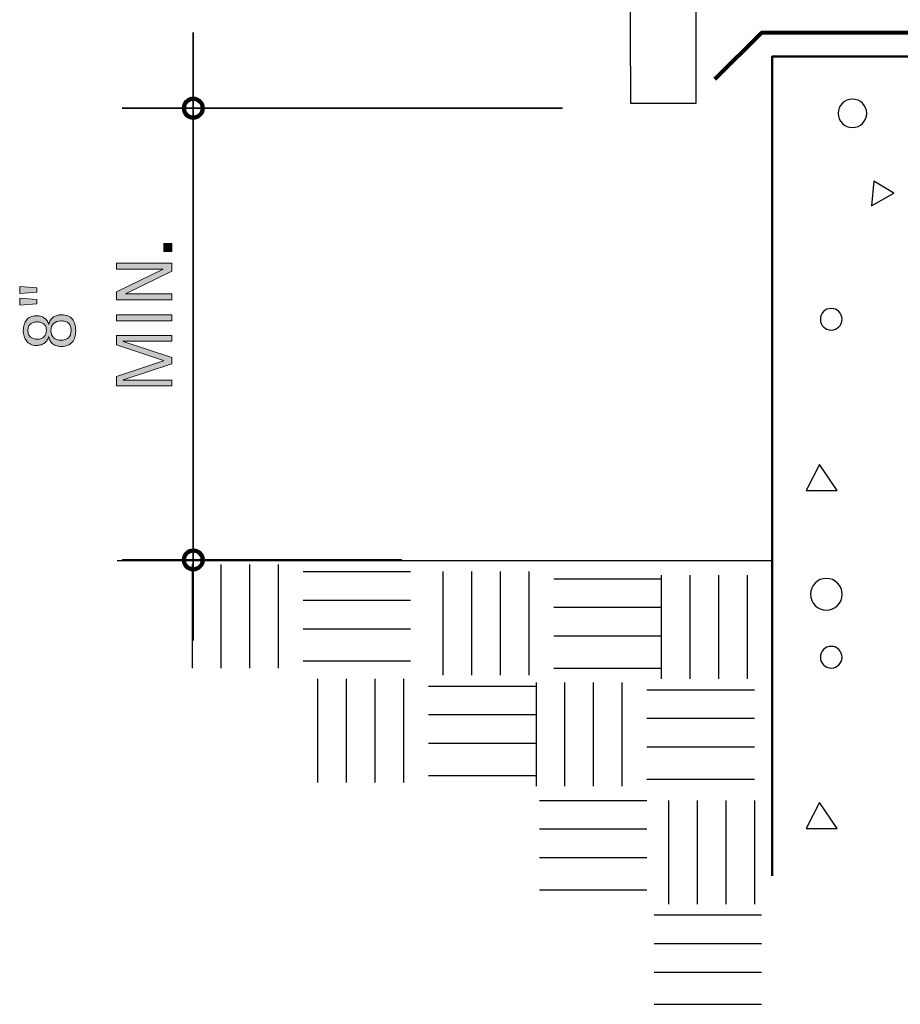
# Model space of a CAD drawing. Units: inches. Extents: x 88 to 710, y 0 to 612.
# Drawn here: x 167 to 350, y 0 to 204 of the extents above; entities that cross this region are included whole.
import ezdxf

# ---------------------------------------------------------------- set-up
doc = ezdxf.new("R2010")
doc.units = ezdxf.units.IN
doc.header["$MEASUREMENT"] = 0
for name, color, linetype in [('BASE-COPPER', 7, 'Continuous'), ('BASE-OTHER', 7, 'Continuous'), ('CDATEXT', 7, 'Continuous')]:
    doc.layers.add(name, color=color, linetype=linetype)

# ---------------------------------------------------------------- blocks, each defined once
blk = doc.blocks.new('block 21')
at = {"layer": 'BASE-OTHER', "color": 250, "lineweight": 25}
blk.add_lwpolyline([(344.38, 170.72), (343.89, 165.59), (348.54, 168.28), (344.38, 170.72)], dxfattribs=at)
blk = doc.blocks.new('block 23')
at = {"layer": 'BASE-OTHER', "color": 250, "lineweight": 25}
blk.add_lwpolyline([(333.13, 112.01), (330.41, 106.63), (336.78, 106.63), (333.13, 112.01)], dxfattribs=at)
blk = doc.blocks.new('block 32')
at = {"layer": 'BASE-OTHER', "color": 250, "lineweight": 25}
blk.add_open_spline([(337.02, 184.8), (337.02, 186.43), (338.34, 187.75), (339.97, 187.75), (341.61, 187.75), (342.93, 186.43), (342.93, 184.8), (342.93, 183.17), (341.61, 181.84), (339.97, 181.84), (338.34, 181.84), (337.02, 183.17), (337.02, 184.8), (337.02, 184.8), (337.02, 184.8), (337.02, 184.8)], degree=3, knots=[0, 0, 0, 0, 1, 1, 1, 2, 2, 2, 3, 3, 3, 4, 4, 4, 5, 5, 5, 5], dxfattribs=at)
blk = doc.blocks.new('block 33')
at = {"layer": 'BASE-OTHER', "color": 250, "lineweight": 25}
blk.add_open_spline([(333.32, 142.1), (333.32, 143.35), (334.33, 144.35), (335.57, 144.35), (336.81, 144.35), (337.82, 143.35), (337.82, 142.1), (337.82, 140.86), (336.81, 139.86), (335.57, 139.86), (334.33, 139.86), (333.32, 140.86), (333.32, 142.1), (333.32, 142.1), (333.32, 142.1), (333.32, 142.1)], degree=3, knots=[0, 0, 0, 0, 1, 1, 1, 2, 2, 2, 3, 3, 3, 4, 4, 4, 5, 5, 5, 5], dxfattribs=at)
blk = doc.blocks.new('block 45')
at = {"layer": 'BASE-OTHER', "color": 250, "lineweight": 25}
blk.add_open_spline([(331.29, 85.11), (331.29, 86.93), (332.76, 88.4), (334.58, 88.4), (336.39, 88.4), (337.87, 86.93), (337.87, 85.11), (337.87, 83.29), (336.39, 81.82), (334.58, 81.82), (332.76, 81.82), (331.29, 83.29), (331.29, 85.11), (331.29, 85.11), (331.29, 85.11), (331.29, 85.11)], degree=3, knots=[0, 0, 0, 0, 1, 1, 1, 2, 2, 2, 3, 3, 3, 4, 4, 4, 5, 5, 5, 5], dxfattribs=at)
blk = doc.blocks.new('block 46')
at = {"layer": 'BASE-OTHER', "color": 250, "lineweight": 25}
blk.add_lwpolyline([(255.13, 89.82), (255.13, 68.32)], dxfattribs=at)
blk = doc.blocks.new('block 47')
at = {"layer": 'BASE-OTHER', "color": 250, "lineweight": 25}
blk.add_lwpolyline([(261.06, 89.82), (261.06, 68.32)], dxfattribs=at)
blk = doc.blocks.new('block 48')
at = {"layer": 'BASE-OTHER', "color": 250, "lineweight": 25}
blk.add_lwpolyline([(266.99, 89.82), (266.99, 68.32)], dxfattribs=at)
blk = doc.blocks.new('block 49')
at = {"layer": 'BASE-OTHER', "color": 250, "lineweight": 25}
blk.add_lwpolyline([(272.92, 89.82), (272.92, 68.32)], dxfattribs=at)
blk = doc.blocks.new('block 50')
at = {"layer": 'BASE-OTHER', "color": 250, "lineweight": 25}
blk.add_lwpolyline([(278.12, 88.34), (300.36, 88.34)], dxfattribs=at)
blk = doc.blocks.new('block 51')
at = {"layer": 'BASE-OTHER', "color": 250, "lineweight": 25}
blk.add_lwpolyline([(278.12, 82.43), (300.36, 82.43)], dxfattribs=at)
blk = doc.blocks.new('block 52')
at = {"layer": 'BASE-OTHER', "color": 250, "lineweight": 25}
blk.add_lwpolyline([(278.12, 76.49), (300.36, 76.49)], dxfattribs=at)
blk = doc.blocks.new('block 53')
at = {"layer": 'BASE-OTHER', "color": 250, "lineweight": 25}
blk.add_lwpolyline([(278.12, 69.82), (300.36, 69.82)], dxfattribs=at)
blk = doc.blocks.new('block 54')
at = {"layer": 'BASE-OTHER', "color": 250, "lineweight": 25}
blk.add_lwpolyline([(252.15, 47.56), (274.39, 47.56)], dxfattribs=at)
blk = doc.blocks.new('block 55')
at = {"layer": 'BASE-OTHER', "color": 250, "lineweight": 25}
blk.add_lwpolyline([(252.15, 54.24), (274.39, 54.24)], dxfattribs=at)
blk = doc.blocks.new('block 56')
at = {"layer": 'BASE-OTHER', "color": 250, "lineweight": 25}
blk.add_lwpolyline([(252.15, 60.17), (274.39, 60.17)], dxfattribs=at)
blk = doc.blocks.new('block 57')
at = {"layer": 'BASE-OTHER', "color": 250, "lineweight": 25}
blk.add_lwpolyline([(252.15, 66.08), (274.39, 66.08)], dxfattribs=at)
blk = doc.blocks.new('block 58')
at = {"layer": 'BASE-OTHER', "color": 250, "lineweight": 25}
blk.add_lwpolyline([(246.95, 67.56), (246.95, 46.07)], dxfattribs=at)
blk = doc.blocks.new('block 59')
at = {"layer": 'BASE-OTHER', "color": 250, "lineweight": 25}
blk.add_lwpolyline([(241.02, 67.56), (241.02, 46.07)], dxfattribs=at)
blk = doc.blocks.new('block 60')
at = {"layer": 'BASE-OTHER', "color": 250, "lineweight": 25}
blk.add_lwpolyline([(235.09, 67.56), (235.09, 46.07)], dxfattribs=at)
blk = doc.blocks.new('block 61')
at = {"layer": 'BASE-OTHER', "color": 250, "lineweight": 25}
blk.add_lwpolyline([(229.17, 67.56), (229.17, 46.07)], dxfattribs=at)
blk = doc.blocks.new('block 62')
at = {"layer": 'BASE-OTHER', "color": 250, "lineweight": 25}
blk.add_lwpolyline([(274.42, 66.8), (274.42, 45.31)], dxfattribs=at)
blk = doc.blocks.new('block 63')
at = {"layer": 'BASE-OTHER', "color": 250, "lineweight": 25}
blk.add_lwpolyline([(280.35, 66.8), (280.35, 45.31)], dxfattribs=at)
blk = doc.blocks.new('block 64')
at = {"layer": 'BASE-OTHER', "color": 250, "lineweight": 25}
blk.add_lwpolyline([(286.28, 66.8), (286.28, 45.31)], dxfattribs=at)
blk = doc.blocks.new('block 65')
at = {"layer": 'BASE-OTHER', "color": 250, "lineweight": 25}
blk.add_lwpolyline([(292.2, 66.8), (292.2, 45.31)], dxfattribs=at)
blk = doc.blocks.new('block 66')
at = {"layer": 'BASE-OTHER', "color": 250, "lineweight": 25}
blk.add_lwpolyline([(297.41, 65.32), (319.65, 65.32)], dxfattribs=at)
blk = doc.blocks.new('block 67')
at = {"layer": 'BASE-OTHER', "color": 250, "lineweight": 25}
blk.add_lwpolyline([(297.41, 59.41), (319.65, 59.41)], dxfattribs=at)
blk = doc.blocks.new('block 68')
at = {"layer": 'BASE-OTHER', "color": 250, "lineweight": 25}
blk.add_lwpolyline([(297.41, 53.48), (319.65, 53.48)], dxfattribs=at)
blk = doc.blocks.new('block 69')
at = {"layer": 'BASE-OTHER', "color": 250, "lineweight": 25}
blk.add_lwpolyline([(297.41, 46.8), (319.65, 46.8)], dxfattribs=at)
blk = doc.blocks.new('block 70')
at = {"layer": 'BASE-OTHER', "color": 250, "lineweight": 25}
blk.add_lwpolyline([(318.17, 89.06), (318.17, 67.56)], dxfattribs=at)
blk = doc.blocks.new('block 71')
at = {"layer": 'BASE-OTHER', "color": 250, "lineweight": 25}
blk.add_lwpolyline([(312.24, 89.06), (312.24, 67.56)], dxfattribs=at)
blk = doc.blocks.new('block 72')
at = {"layer": 'BASE-OTHER', "color": 250, "lineweight": 25}
blk.add_lwpolyline([(306.31, 89.06), (306.31, 67.56)], dxfattribs=at)
blk = doc.blocks.new('block 73')
at = {"layer": 'BASE-OTHER', "color": 250, "lineweight": 25}
blk.add_lwpolyline([(300.38, 89.06), (300.38, 67.56)], dxfattribs=at)
blk = doc.blocks.new('block 74')
at = {"layer": 'BASE-OTHER', "color": 250, "lineweight": 25}
blk.add_lwpolyline([(275.17, 23.85), (297.41, 23.85)], dxfattribs=at)
blk = doc.blocks.new('block 75')
at = {"layer": 'BASE-OTHER', "color": 250, "lineweight": 25}
blk.add_lwpolyline([(275.17, 30.52), (297.41, 30.52)], dxfattribs=at)
blk = doc.blocks.new('block 76')
at = {"layer": 'BASE-OTHER', "color": 250, "lineweight": 25}
blk.add_lwpolyline([(275.17, 36.46), (297.41, 36.46)], dxfattribs=at)
blk = doc.blocks.new('block 77')
at = {"layer": 'BASE-OTHER', "color": 250, "lineweight": 25}
blk.add_lwpolyline([(275.17, 42.37), (297.41, 42.37)], dxfattribs=at)
blk = doc.blocks.new('block 78')
at = {"layer": 'BASE-OTHER', "color": 250, "lineweight": 25}
blk.add_lwpolyline([(298.88, 18.64), (321.12, 18.64)], dxfattribs=at)
blk = doc.blocks.new('block 79')
at = {"layer": 'BASE-OTHER', "color": 250, "lineweight": 25}
blk.add_lwpolyline([(298.88, 12.72), (321.12, 12.72)], dxfattribs=at)
blk = doc.blocks.new('block 80')
at = {"layer": 'BASE-OTHER', "color": 250, "lineweight": 25}
blk.add_lwpolyline([(298.88, 6.79), (321.12, 6.79)], dxfattribs=at)
blk = doc.blocks.new('block 81')
at = {"layer": 'BASE-OTHER', "color": 250, "lineweight": 25}
blk.add_lwpolyline([(298.88, 0.12), (321.12, 0.12)], dxfattribs=at)
blk = doc.blocks.new('block 82')
at = {"layer": 'BASE-OTHER', "color": 250, "lineweight": 25}
blk.add_lwpolyline([(319.65, 42.37), (319.65, 20.87)], dxfattribs=at)
blk = doc.blocks.new('block 83')
at = {"layer": 'BASE-OTHER', "color": 250, "lineweight": 25}
blk.add_lwpolyline([(313.72, 42.37), (313.72, 20.87)], dxfattribs=at)
blk = doc.blocks.new('block 84')
at = {"layer": 'BASE-OTHER', "color": 250, "lineweight": 25}
blk.add_lwpolyline([(307.79, 42.37), (307.79, 20.87)], dxfattribs=at)
blk = doc.blocks.new('block 85')
at = {"layer": 'BASE-OTHER', "color": 250, "lineweight": 25}
blk.add_lwpolyline([(301.86, 42.37), (301.86, 20.87)], dxfattribs=at)
blk = doc.blocks.new('block 86')
at = {"layer": 'BASE-OTHER', "color": 250, "lineweight": 25}
blk.add_lwpolyline([(226.21, 71.3), (248.45, 71.3)], dxfattribs=at)
blk = doc.blocks.new('block 87')
at = {"layer": 'BASE-OTHER', "color": 250, "lineweight": 25}
blk.add_lwpolyline([(226.21, 77.97), (248.45, 77.97)], dxfattribs=at)
blk = doc.blocks.new('block 88')
at = {"layer": 'BASE-OTHER', "color": 250, "lineweight": 25}
blk.add_lwpolyline([(226.21, 83.9), (248.45, 83.9)], dxfattribs=at)
blk = doc.blocks.new('block 89')
at = {"layer": 'BASE-OTHER', "color": 250, "lineweight": 25}
blk.add_lwpolyline([(226.21, 89.82), (248.45, 89.82)], dxfattribs=at)
blk = doc.blocks.new('block 90')
at = {"layer": 'BASE-OTHER', "color": 250, "lineweight": 25}
blk.add_lwpolyline([(221.01, 91.3), (221.01, 69.8)], dxfattribs=at)
blk = doc.blocks.new('block 91')
at = {"layer": 'BASE-OTHER', "color": 250, "lineweight": 25}
blk.add_lwpolyline([(215.08, 91.3), (215.08, 69.8)], dxfattribs=at)
blk = doc.blocks.new('block 92')
at = {"layer": 'BASE-OTHER', "color": 250, "lineweight": 25}
blk.add_lwpolyline([(209.15, 91.3), (209.15, 69.8)], dxfattribs=at)
blk = doc.blocks.new('block 93')
at = {"layer": 'BASE-OTHER', "color": 250, "lineweight": 25}
blk.add_lwpolyline([(203.22, 91.3), (203.22, 69.8)], dxfattribs=at)
blk = doc.blocks.new('block 94')
at = {"layer": 'BASE-OTHER', "color": 250, "lineweight": 25}
blk.add_lwpolyline([(323.36, 92.05), (187.66, 92.05)], dxfattribs=at)
blk = doc.blocks.new('block 115')
at = {"layer": 'BASE-OTHER', "color": 250, "lineweight": 30}
blk.add_lwpolyline([(307.53, 267.95), (307.53, 186.84), (294.05, 186.84), (293.7, 264.82)], dxfattribs=at)
blk = doc.blocks.new('block 116')
at = {"layer": 'BASE-OTHER', "color": 250, "lineweight": 50}
blk.add_lwpolyline([(323.36, 26.74), (323.36, 196.6), (456.08, 196.6), (456.08, 26.74)], dxfattribs=at)
blk = doc.blocks.new('block 123')
at = {"layer": 'BASE-OTHER', "color": 250, "lineweight": 25}
blk.add_open_spline([(333.32, 72.05), (333.32, 73.29), (334.33, 74.3), (335.57, 74.3), (336.81, 74.3), (337.82, 73.29), (337.82, 72.05), (337.82, 70.81), (336.81, 69.8), (335.57, 69.8), (334.33, 69.8), (333.32, 70.81), (333.32, 72.05), (333.32, 72.05), (333.32, 72.05), (333.32, 72.05)], degree=3, knots=[0, 0, 0, 0, 1, 1, 1, 2, 2, 2, 3, 3, 3, 4, 4, 4, 5, 5, 5, 5], dxfattribs=at)
blk = doc.blocks.new('block 128')
at = {"layer": 'BASE-OTHER', "color": 250, "lineweight": 25}
blk.add_lwpolyline([(333.13, 41.95), (330.41, 36.57), (336.78, 36.57), (333.13, 41.95)], dxfattribs=at)
blk = doc.blocks.new('block 139')
at = {"layer": 'BASE-COPPER', "color": 20, "lineweight": 80}
blk.add_lwpolyline([(469.43, 191.13), (458.32, 201.51), (321.14, 201.51), (311.49, 191.87)], dxfattribs=at)
blk = doc.blocks.new('block 143')
at = {"layer": 'CDATEXT', "color": 250, "lineweight": 35}
blk.add_lwpolyline([(203.43, 201.56), (203.43, 75.53)], dxfattribs=at)
blk = doc.blocks.new('block 144')
at = {"layer": 'CDATEXT', "color": 250, "lineweight": 35}
blk.add_lwpolyline([(246.65, 92.22), (188.7, 92.22)], dxfattribs=at)
blk = doc.blocks.new('block 146')
at = {"layer": 'CDATEXT'}
h = blk.add_hatch(color=250, dxfattribs=at)
h.dxf.hatch_style = 2
h.paths.add_polyline_path([(198.96, 156.16), (197.3, 156.16), (197.3, 157.81), (198.96, 157.81)])
h = blk.add_hatch(color=250, dxfattribs=at)
h.dxf.hatch_style = 2
h.paths.add_polyline_path([(198.96, 152.07), (189.35, 147.38), (189.35, 147.35), (198.96, 147.35), (198.96, 146.12), (187.54, 146.12), (187.54, 147.78), (197.19, 152.48), (197.19, 152.51), (187.54, 152.51), (187.54, 153.73), (198.96, 153.73)])
h = blk.add_hatch(color=250, dxfattribs=at)
h.dxf.hatch_style = 2
h.paths.add_polyline_path([(198.96, 141.76), (187.54, 141.76), (187.54, 143.05), (198.96, 143.05)])
h = blk.add_hatch(color=250, dxfattribs=at)
h.dxf.hatch_style = 2
h.paths.add_polyline_path([(198.96, 137.56), (188.92, 137.56), (188.92, 137.53), (198.96, 134.17), (198.96, 132.89), (188.92, 129.54), (188.92, 129.5), (198.96, 129.5), (198.96, 128.34), (187.54, 128.34), (187.54, 130.28), (197.25, 133.52), (197.25, 133.55), (187.54, 136.8), (187.54, 138.71), (198.96, 138.71)])
at = {"layer": 'CDATEXT', "lineweight": 0}
for points in [[(198.96, 156.16), (197.3, 156.16), (197.3, 157.81), (198.96, 157.81), (198.96, 156.16)], [(198.96, 152.07), (189.35, 147.38), (189.35, 147.35), (198.96, 147.35), (198.96, 146.12), (187.54, 146.12), (187.54, 147.78), (197.19, 152.48), (197.19, 152.51), (187.54, 152.51), (187.54, 153.73), (198.96, 153.73), (198.96, 152.07)], [(198.96, 141.76), (187.54, 141.76), (187.54, 143.05), (198.96, 143.05), (198.96, 141.76)], [(198.96, 137.56), (188.92, 137.56), (188.92, 137.53), (198.96, 134.17), (198.96, 132.89), (188.92, 129.54), (188.92, 129.5), (198.96, 129.5), (198.96, 128.34), (187.54, 128.34), (187.54, 130.28), (197.25, 133.52), (197.25, 133.55), (187.54, 136.8), (187.54, 138.71), (198.96, 138.71), (198.96, 137.56)]]:
    blk.add_lwpolyline(points, dxfattribs=at)
blk = doc.blocks.new('block 145')
at = {"layer": 'CDATEXT'}
blk.add_blockref('block 146', (0, 0), dxfattribs=at)
blk = doc.blocks.new('block 148')
at = {"layer": 'CDATEXT'}
h = blk.add_hatch(color=250, dxfattribs=at)
h.dxf.hatch_style = 2
h.paths.add_polyline_path([(171.02, 148.65), (171.02, 147.7), (167.47, 147.43), (167.47, 148.93)])
h.paths.add_polyline_path([(171.02, 146.23), (171.02, 145.28), (167.47, 145), (167.47, 146.5)])
h = blk.add_hatch(color=250, dxfattribs=at)
h.dxf.hatch_style = 2
edge = h.paths.add_edge_path()
edge.add_spline(control_points=[(176.12, 143.05), (176.64, 143.05), (177.08, 142.97), (177.45, 142.81), (177.82, 142.65), (178.13, 142.43), (178.37, 142.13), (178.61, 141.84), (178.78, 141.5), (178.9, 141.09), (179.01, 140.69), (179.07, 140.24), (179.07, 139.75), (179.07, 139.26), (179.01, 138.81), (178.89, 138.4), (178.78, 138), (178.6, 137.66), (178.36, 137.37), (178.11, 137.08), (177.8, 136.86), (177.43, 136.71), (177.05, 136.55), (176.6, 136.47), (176.07, 136.47), (175.74, 136.47), (175.43, 136.52), (175.15, 136.6), (174.86, 136.68), (174.61, 136.81), (174.39, 136.97), (174.16, 137.13), (173.97, 137.34), (173.82, 137.58), (173.67, 137.83), (173.56, 138.12), (173.49, 138.44), (173.49, 138.44), (173.45, 138.44), (173.45, 138.44), (173.36, 138.13), (173.23, 137.86), (173.07, 137.64), (172.92, 137.42), (172.73, 137.24), (172.52, 137.1), (172.31, 136.96), (172.07, 136.85), (171.79, 136.79), (171.52, 136.72), (171.22, 136.69), (170.89, 136.69), (170.44, 136.69), (170.05, 136.77), (169.71, 136.94), (169.37, 137.1), (169.09, 137.33), (168.87, 137.61), (168.65, 137.89), (168.48, 138.22), (168.37, 138.59), (168.26, 138.97), (168.21, 139.37), (168.21, 139.79), (168.21, 140.19), (168.27, 140.58), (168.38, 140.96), (168.49, 141.33), (168.65, 141.65), (168.87, 141.93), (169.09, 142.21), (169.37, 142.44), (169.7, 142.6), (170.03, 142.76), (170.42, 142.85), (170.86, 142.85), (171.15, 142.85), (171.43, 142.81), (171.72, 142.74), (172, 142.67), (172.26, 142.56), (172.5, 142.42), (172.74, 142.27), (172.94, 142.09), (173.11, 141.87), (173.29, 141.65), (173.4, 141.38), (173.45, 141.08), (173.45, 141.08), (173.49, 141.08), (173.49, 141.08), (173.55, 141.4), (173.66, 141.68), (173.83, 141.93), (173.99, 142.17), (174.19, 142.38), (174.43, 142.55), (174.66, 142.71), (174.92, 142.84), (175.21, 142.92), (175.5, 143.01), (175.81, 143.05), (176.12, 143.05)], knot_values=[0, 0, 0, 0, 1, 1, 1, 2, 2, 2, 3, 3, 3, 4, 4, 4, 5, 5, 5, 6, 6, 6, 7, 7, 7, 8, 8, 8, 9, 9, 9, 10, 10, 10, 11, 11, 11, 12, 12, 12, 13, 13, 13, 14, 14, 14, 15, 15, 15, 16, 16, 16, 17, 17, 17, 18, 18, 18, 19, 19, 19, 20, 20, 20, 21, 21, 21, 22, 22, 22, 23, 23, 23, 24, 24, 24, 25, 25, 25, 26, 26, 26, 27, 27, 27, 28, 28, 28, 29, 29, 29, 30, 30, 30, 31, 31, 31, 32, 32, 32, 33, 33, 33, 34, 34, 34, 34], degree=3, periodic=1)
edge = h.paths.add_edge_path()
edge.add_spline(control_points=[(171.12, 141.55), (170.82, 141.55), (170.55, 141.52), (170.31, 141.45), (170.07, 141.38), (169.86, 141.27), (169.69, 141.12), (169.52, 140.97), (169.39, 140.79), (169.3, 140.56), (169.2, 140.33), (169.16, 140.06), (169.16, 139.75), (169.16, 139.46), (169.21, 139.21), (169.31, 138.99), (169.41, 138.76), (169.54, 138.58), (169.71, 138.43), (169.89, 138.28), (170.09, 138.17), (170.33, 138.1), (170.57, 138.02), (170.83, 137.98), (171.1, 137.98), (171.71, 137.98), (172.18, 138.14), (172.5, 138.45), (172.83, 138.76), (172.99, 139.22), (172.99, 139.83), (172.99, 140.12), (172.95, 140.37), (172.86, 140.58), (172.76, 140.8), (172.63, 140.98), (172.47, 141.12), (172.3, 141.26), (172.1, 141.37), (171.87, 141.45), (171.65, 141.52), (171.39, 141.55), (171.12, 141.55)], knot_values=[0, 0, 0, 0, 1, 1, 1, 2, 2, 2, 3, 3, 3, 4, 4, 4, 5, 5, 5, 6, 6, 6, 7, 7, 7, 8, 8, 8, 9, 9, 9, 10, 10, 10, 11, 11, 11, 12, 12, 12, 13, 13, 13, 14, 14, 14, 14], degree=3, periodic=1)
edge = h.paths.add_edge_path()
edge.add_spline(control_points=[(176.01, 141.76), (175.35, 141.76), (174.85, 141.59), (174.48, 141.25), (174.12, 140.92), (173.94, 140.42), (173.94, 139.75), (173.94, 139.44), (173.99, 139.15), (174.08, 138.9), (174.18, 138.66), (174.32, 138.45), (174.5, 138.28), (174.67, 138.11), (174.89, 137.98), (175.14, 137.89), (175.39, 137.81), (175.68, 137.77), (175.99, 137.77), (176.67, 137.77), (177.2, 137.93), (177.57, 138.25), (177.94, 138.58), (178.12, 139.1), (178.12, 139.8), (178.12, 140.16), (178.07, 140.46), (177.98, 140.71), (177.89, 140.95), (177.75, 141.16), (177.57, 141.31), (177.39, 141.47), (177.17, 141.58), (176.91, 141.65), (176.65, 141.72), (176.34, 141.76), (176.01, 141.76)], knot_values=[0, 0, 0, 0, 1, 1, 1, 2, 2, 2, 3, 3, 3, 4, 4, 4, 5, 5, 5, 6, 6, 6, 7, 7, 7, 8, 8, 8, 9, 9, 9, 10, 10, 10, 11, 11, 11, 12, 12, 12, 12], degree=3, periodic=1)
at = {"layer": 'CDATEXT', "lineweight": 0}
for points in [[(171.02, 148.65), (171.02, 147.7), (167.47, 147.43), (167.47, 148.93), (171.02, 148.65)], [(171.02, 146.23), (171.02, 145.28), (167.47, 145), (167.47, 146.5), (171.02, 146.23)]]:
    blk.add_lwpolyline(points, dxfattribs=at)
for points, knots in [([(176.12, 143.05), (176.64, 143.05), (177.08, 142.97), (177.45, 142.81), (177.82, 142.65), (178.13, 142.43), (178.37, 142.13), (178.61, 141.84), (178.78, 141.5), (178.9, 141.09), (179.01, 140.69), (179.07, 140.24), (179.07, 139.75), (179.07, 139.26), (179.01, 138.81), (178.89, 138.4), (178.78, 138), (178.6, 137.66), (178.36, 137.37), (178.11, 137.08), (177.8, 136.86), (177.43, 136.71), (177.05, 136.55), (176.6, 136.47), (176.07, 136.47), (175.74, 136.47), (175.43, 136.52), (175.15, 136.6), (174.86, 136.68), (174.61, 136.81), (174.39, 136.97), (174.16, 137.13), (173.97, 137.34), (173.82, 137.58), (173.67, 137.83), (173.56, 138.12), (173.49, 138.44), (173.49, 138.44), (173.45, 138.44), (173.45, 138.44), (173.36, 138.13), (173.23, 137.86), (173.07, 137.64), (172.92, 137.42), (172.73, 137.24), (172.52, 137.1), (172.31, 136.96), (172.07, 136.85), (171.79, 136.79), (171.52, 136.72), (171.22, 136.69), (170.89, 136.69), (170.44, 136.69), (170.05, 136.77), (169.71, 136.94), (169.37, 137.1), (169.09, 137.33), (168.87, 137.61), (168.65, 137.89), (168.48, 138.22), (168.37, 138.59), (168.26, 138.97), (168.21, 139.37), (168.21, 139.79), (168.21, 140.19), (168.27, 140.58), (168.38, 140.96), (168.49, 141.33), (168.65, 141.65), (168.87, 141.93), (169.09, 142.21), (169.37, 142.44), (169.7, 142.6), (170.03, 142.76), (170.42, 142.85), (170.86, 142.85), (171.15, 142.85), (171.43, 142.81), (171.72, 142.74), (172, 142.67), (172.26, 142.56), (172.5, 142.42), (172.74, 142.27), (172.94, 142.09), (173.11, 141.87), (173.29, 141.65), (173.4, 141.38), (173.45, 141.08), (173.45, 141.08), (173.49, 141.08), (173.49, 141.08), (173.55, 141.4), (173.66, 141.68), (173.83, 141.93), (173.99, 142.17), (174.19, 142.38), (174.43, 142.55), (174.66, 142.71), (174.92, 142.84), (175.21, 142.92), (175.5, 143.01), (175.81, 143.05), (176.12, 143.05)], [0, 0, 0, 0, 1, 1, 1, 2, 2, 2, 3, 3, 3, 4, 4, 4, 5, 5, 5, 6, 6, 6, 7, 7, 7, 8, 8, 8, 9, 9, 9, 10, 10, 10, 11, 11, 11, 12, 12, 12, 13, 13, 13, 14, 14, 14, 15, 15, 15, 16, 16, 16, 17, 17, 17, 18, 18, 18, 19, 19, 19, 20, 20, 20, 21, 21, 21, 22, 22, 22, 23, 23, 23, 24, 24, 24, 25, 25, 25, 26, 26, 26, 27, 27, 27, 28, 28, 28, 29, 29, 29, 30, 30, 30, 31, 31, 31, 32, 32, 32, 33, 33, 33, 34, 34, 34, 34]), ([(171.12, 141.55), (170.82, 141.55), (170.55, 141.52), (170.31, 141.45), (170.07, 141.38), (169.86, 141.27), (169.69, 141.12), (169.52, 140.97), (169.39, 140.79), (169.3, 140.56), (169.2, 140.33), (169.16, 140.06), (169.16, 139.75), (169.16, 139.46), (169.21, 139.21), (169.31, 138.99), (169.41, 138.76), (169.54, 138.58), (169.71, 138.43), (169.89, 138.28), (170.09, 138.17), (170.33, 138.1), (170.57, 138.02), (170.83, 137.98), (171.1, 137.98), (171.71, 137.98), (172.18, 138.14), (172.5, 138.45), (172.83, 138.76), (172.99, 139.22), (172.99, 139.83), (172.99, 140.12), (172.95, 140.37), (172.86, 140.58), (172.76, 140.8), (172.63, 140.98), (172.47, 141.12), (172.3, 141.26), (172.1, 141.37), (171.87, 141.45), (171.65, 141.52), (171.39, 141.55), (171.12, 141.55)], [0, 0, 0, 0, 1, 1, 1, 2, 2, 2, 3, 3, 3, 4, 4, 4, 5, 5, 5, 6, 6, 6, 7, 7, 7, 8, 8, 8, 9, 9, 9, 10, 10, 10, 11, 11, 11, 12, 12, 12, 13, 13, 13, 14, 14, 14, 14]), ([(176.01, 141.76), (175.35, 141.76), (174.85, 141.59), (174.48, 141.25), (174.12, 140.92), (173.94, 140.42), (173.94, 139.75), (173.94, 139.44), (173.99, 139.15), (174.08, 138.9), (174.18, 138.66), (174.32, 138.45), (174.5, 138.28), (174.67, 138.11), (174.89, 137.98), (175.14, 137.89), (175.39, 137.81), (175.68, 137.77), (175.99, 137.77), (176.67, 137.77), (177.2, 137.93), (177.57, 138.25), (177.94, 138.58), (178.12, 139.1), (178.12, 139.8), (178.12, 140.16), (178.07, 140.46), (177.98, 140.71), (177.89, 140.95), (177.75, 141.16), (177.57, 141.31), (177.39, 141.47), (177.17, 141.58), (176.91, 141.65), (176.65, 141.72), (176.34, 141.76), (176.01, 141.76)], [0, 0, 0, 0, 1, 1, 1, 2, 2, 2, 3, 3, 3, 4, 4, 4, 5, 5, 5, 6, 6, 6, 7, 7, 7, 8, 8, 8, 9, 9, 9, 10, 10, 10, 11, 11, 11, 12, 12, 12, 12])]:
    blk.add_open_spline(points, degree=3, knots=knots, dxfattribs=at)
blk = doc.blocks.new('block 147')
at = {"layer": 'CDATEXT'}
blk.add_blockref('block 148', (0, 0), dxfattribs=at)
blk = doc.blocks.new('block 160')
at = {"layer": 'CDATEXT', "color": 250, "lineweight": 35}
blk.add_lwpolyline([(279.91, 185.85), (188.7, 185.85)], dxfattribs=at)
blk = doc.blocks.new('block 180')
at = {"color": 7, "lineweight": 140}
blk.add_open_spline([(201.48, 185.85), (201.48, 184.78), (202.36, 183.9), (203.43, 183.9), (204.51, 183.9), (205.39, 184.78), (205.39, 185.85), (205.39, 186.93), (204.51, 187.81), (203.43, 187.81), (202.36, 187.81), (201.48, 186.93), (201.48, 185.85)], degree=3, knots=[0, 0, 0, 0, 1, 1, 1, 2, 2, 2, 3, 3, 3, 4, 4, 4, 4], dxfattribs=at)
blk = doc.blocks.new('block 181')
at = {"color": 7, "lineweight": 140}
blk.add_open_spline([(201.48, 92.22), (201.48, 91.14), (202.36, 90.27), (203.43, 90.27), (204.51, 90.27), (205.39, 91.14), (205.39, 92.22), (205.39, 93.3), (204.51, 94.17), (203.43, 94.17), (202.36, 94.17), (201.48, 93.3), (201.48, 92.22)], degree=3, knots=[0, 0, 0, 0, 1, 1, 1, 2, 2, 2, 3, 3, 3, 4, 4, 4, 4], dxfattribs=at)

msp = doc.modelspace()

# ---------------------------------------------------------------- block references
for name in ['block 180', 'block 181']:
    msp.add_blockref(name, (0, 0))
at = {"layer": 'BASE-COPPER'}
msp.add_blockref('block 139', (0, 0), dxfattribs=at)
at = {"layer": 'BASE-OTHER'}
for name in ['block 115', 'block 116', 'block 32', 'block 21', 'block 33', 'block 23', 'block 94', 'block 93', 'block 92', 'block 91', 'block 90', 'block 89', 'block 46', 'block 47', 'block 48', 'block 49', 'block 50', 'block 73', 'block 72', 'block 71', 'block 70', 'block 45', 'block 88', 'block 51', 'block 87', 'block 52', 'block 123', 'block 86', 'block 53', 'block 61', 'block 60', 'block 59', 'block 58', 'block 57', 'block 62', 'block 63', 'block 64', 'block 65', 'block 66', 'block 56', 'block 67', 'block 55', 'block 68', 'block 54', 'block 69', 'block 77', 'block 85', 'block 84', 'block 83', 'block 82', 'block 128', 'block 76', 'block 75', 'block 74', 'block 78', 'block 79', 'block 80', 'block 81']:
    msp.add_blockref(name, (0, 0), dxfattribs=at)
at = {"layer": 'CDATEXT'}
for name in ['block 143', 'block 160', 'block 145', 'block 147', 'block 144']:
    msp.add_blockref(name, (0, 0), dxfattribs=at)

doc.saveas('drawing.dxf')
